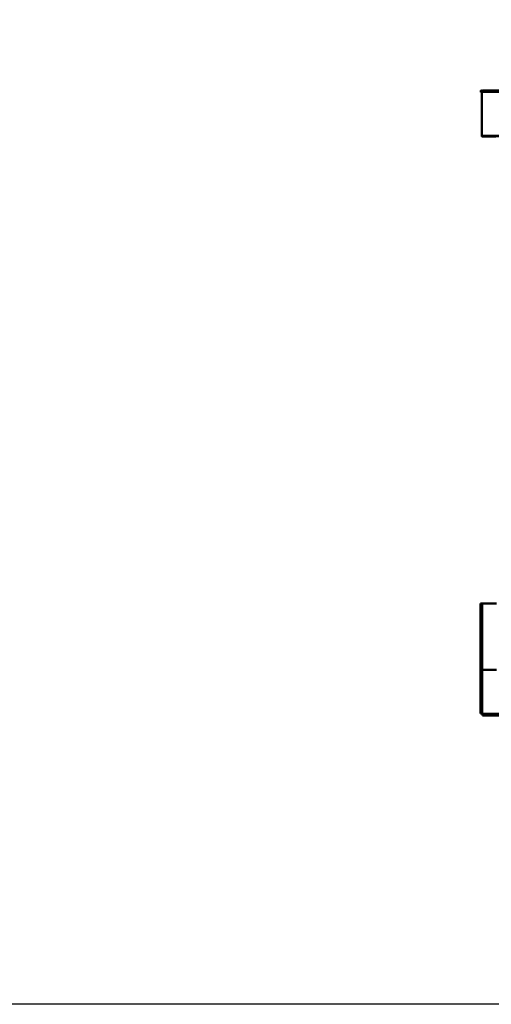
# Model space of a CAD drawing. Units: millimetres. Extents: x 23819 to 46089, y 51493 to 61557.
# Drawn here: x 30155 to 32285, y 51493 to 55943 of the extents above; entities that cross this region are included whole.
import ezdxf

# ---------------------------------------------------------------- set-up
doc = ezdxf.new("R2010")
doc.units = ezdxf.units.MM
doc.layers.add('Visible (ISO)', color=7, linetype='Continuous', lineweight=50)

msp = doc.modelspace()

# ---------------------------------------------------------------- linework, layer by layer
msp.add_lwpolyline([(23818.7, 61557), (46089.4, 61557), (46089.4, 51492.7), (23818.7, 51492.7)], close=True)
at = {"layer": 'Visible (ISO)'}
for p, q in [((32235.8, 55617.8), (32237.7, 55621.1)), ((32237.1, 55617.1), (32235.8, 55617.8)), ((32237.1, 55617.1), (32239, 55620.4)), ((32241.8, 55619.6), (32241.8, 55417.6)), ((32244.8, 55619.6), (32241.8, 55619.6)), ((32244.8, 55621.1), (32244.8, 55622.6)), ((32244.8, 55622.6), (32941.8, 55622.6)), ((32244.8, 55621.1), (32244.8, 55617.8)), ((32244.8, 55617.1), (32244.8, 55617.8)), ((32244.8, 55617.8), (32941.8, 55617.8)), ((32244.8, 55617.1), (32941.8, 55617.1)), ((32244.8, 55417.6), (32241.8, 55417.6)), ((32244.8, 55417.6), (32440.3, 55417.6)), ((32381.8, 55416.1), (32244.8, 55416.1)), ((32304.9, 55414.6), (32244.8, 55414.6)), ((32237.7, 53303.9), (32235.8, 53303.9)), ((32235.8, 53303.9), (32235.8, 52806.9)), ((32237.7, 53303.9), (32243.3, 53303.9)), ((32244.8, 53303.9), (32243.3, 53303.9)), ((32243.3, 52806.9), (32243.3, 53303.9)), ((32308.3, 53303.9), (32244.8, 53303.9)), ((32244.8, 53003.9), (32243.3, 53003.9)), ((32308.3, 53003.9), (32244.8, 53003.9)), ((32235.8, 52806.9), (32237.7, 52806.9)), ((32243.3, 52806.9), (32237.7, 52806.9)), ((32941.8, 52805.4), (32244.8, 52805.4)), ((32244.8, 52799.8), (32244.8, 52805.4)), ((32244.8, 52799.8), (32244.8, 52797.9)), ((32244.8, 52797.9), (32941.8, 52797.9))]:
    msp.add_line(p, q, dxfattribs=at)
for centre, radius, start, end in [((32240.3, 55619.6), 3, 0, 150), ((32240.3, 55619.6), 1.5, 0, 150), ((32244.8, 55417.6), 3, 180, 270), ((32244.8, 55417.6), 1.5, 180, 270), ((32244.8, 52806.9), 3, 180, 270), ((32244.8, 52806.9), 1.5, 180, 270)]:
    msp.add_arc(centre, radius, start, end, dxfattribs=at)

doc.saveas('drawing.dxf')
